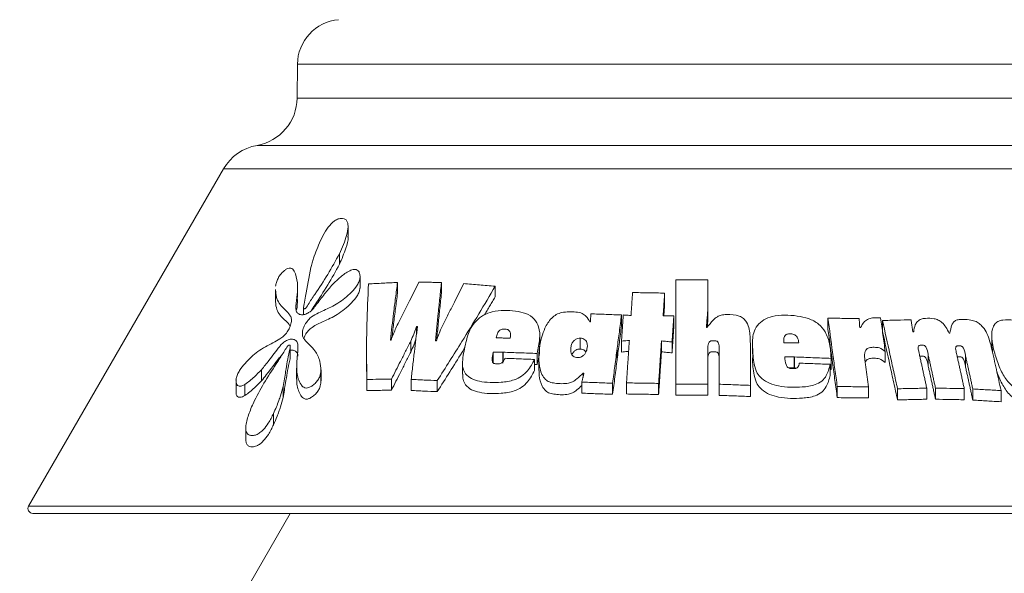
# Model space of a CAD drawing. Units: inches. Extents: x 15.4 to 32.1, y -1.7 to 8.2.
# Drawn here: x 17 to 17.5, y 5.8 to 6.1 of the extents above; entities that cross this region are included whole.
import ezdxf

# ---------------------------------------------------------------- set-up
doc = ezdxf.new("R2010")
doc.units = ezdxf.units.IN
doc.header["$MEASUREMENT"] = 0

msp = doc.modelspace()

# ---------------------------------------------------------------- linework, layer by layer
at = {"color": 7, "linetype": 'Continuous', "lineweight": 15}
for p, q in [((17.14402, 6.07577), (17.14386, 6.05808)), ((17.3593, 6.07577), (17.14402, 6.07577)), ((17.57457, 6.07577), (17.3593, 6.07577)), ((17.14386, 6.05808), (17.3593, 6.05808)), ((17.3593, 6.05808), (17.57473, 6.05808)), ((17.3593, 6.03329), (17.12287, 6.03329)), ((17.59572, 6.03329), (17.3593, 6.03329)), ((17.10529, 6.02098), (17.00337, 5.84445)), ((17.6133, 6.02098), (17.10529, 6.02098)), ((17.17051, 5.98575), (17.17051, 5.99127)), ((17.16602, 5.97103), (17.16602, 5.97657)), ((17.17679, 5.95861), (17.17679, 5.9642)), ((17.19642, 5.95596), (17.19642, 5.96156)), ((17.21938, 5.95591), (17.21938, 5.96151)), ((17.35881, 5.95738), (17.35881, 5.96297)), ((17.13247, 5.95781), (17.13247, 5.95219)), ((17.1441, 5.95384), (17.1441, 5.95981)), ((17.24753, 5.95397), (17.24753, 5.95958)), ((17.33615, 5.95035), (17.33615, 5.95597)), ((17.14722, 5.94836), (17.14722, 5.94477)), ((17.35879, 5.94223), (17.35879, 5.94789)), ((17.31358, 5.93883), (17.31358, 5.9445)), ((17.34094, 5.93837), (17.34094, 5.94404)), ((17.42161, 5.93714), (17.42161, 5.94282)), ((17.45017, 5.93594), (17.45017, 5.94162)), ((17.20633, 5.9344), (17.20633, 5.9385)), ((17.20329, 5.92511), (17.20329, 5.93083)), ((17.2708, 5.92784), (17.2708, 5.93356)), ((17.29193, 5.9267), (17.29193, 5.93242)), ((17.3136, 5.92511), (17.3136, 5.93083)), ((17.33449, 5.9252), (17.33449, 5.93093)), ((17.34004, 5.92466), (17.34004, 5.93038)), ((17.38213, 5.92994), (17.38213, 5.92421)), ((17.50728, 5.93315), (17.50728, 5.9275)), ((17.14024, 5.9224), (17.14024, 5.92813)), ((17.24642, 5.91935), (17.24642, 5.9251)), ((17.25148, 5.91929), (17.25148, 5.92503)), ((17.25167, 5.92007), (17.25167, 5.92503)), ((17.28705, 5.92578), (17.28705, 5.92755)), ((17.3113, 5.92117), (17.3113, 5.92691)), ((17.31132, 5.92136), (17.31132, 5.9271)), ((17.35876, 5.92107), (17.35876, 5.92681)), ((17.45157, 5.91965), (17.45157, 5.9254)), ((17.18019, 5.9245), (17.18019, 5.91875)), ((17.26804, 5.91548), (17.26804, 5.92124)), ((17.26937, 5.91861), (17.26937, 5.92436)), ((17.27037, 5.92117), (17.27037, 5.91543)), ((17.34193, 5.92034), (17.34193, 5.91458)), ((17.38102, 5.91738), (17.38102, 5.92313)), ((17.40392, 5.91677), (17.40392, 5.92253)), ((17.40411, 5.91677), (17.40411, 5.92253)), ((17.4232, 5.91604), (17.4232, 5.9218)), ((17.47398, 5.9182), (17.47398, 5.92395)), ((17.49349, 5.91774), (17.49349, 5.92349)), ((17.1252, 5.91003), (17.1252, 5.91581)), ((17.1436, 5.91674), (17.1436, 5.9109)), ((17.15634, 5.90966), (17.15634, 5.91544)), ((17.15635, 5.91007), (17.15635, 5.91587)), ((17.23038, 5.91923), (17.23038, 5.91347)), ((17.42273, 5.91291), (17.42273, 5.91868)), ((17.11189, 5.91064), (17.11189, 5.90484)), ((17.18034, 5.90496), (17.18034, 5.91076)), ((17.19318, 5.90513), (17.19318, 5.91093)), ((17.20356, 5.90497), (17.20356, 5.91077)), ((17.21718, 5.90437), (17.21718, 5.91017)), ((17.29281, 5.90357), (17.29281, 5.90938)), ((17.29355, 5.91249), (17.29355, 5.9141)), ((17.11658, 5.90239), (17.11658, 5.9082)), ((17.13647, 5.90129), (17.13647, 5.90711)), ((17.30895, 5.90298), (17.30895, 5.90879)), ((17.3162, 5.90315), (17.3162, 5.90896)), ((17.33301, 5.9029), (17.33301, 5.90871)), ((17.34194, 5.90247), (17.34194, 5.90828)), ((17.35873, 5.90254), (17.35873, 5.90835)), ((17.3646, 5.90244), (17.3646, 5.90826)), ((17.381, 5.90184), (17.381, 5.90766)), ((17.42647, 5.90124), (17.42647, 5.90706)), ((17.44283, 5.90108), (17.44283, 5.9069)), ((17.45801, 5.90006), (17.45801, 5.90588)), ((17.47331, 5.9004), (17.47331, 5.90622)), ((17.47787, 5.90041), (17.47787, 5.90623)), ((17.49292, 5.90014), (17.49292, 5.90596)), ((17.49739, 5.89997), (17.49739, 5.90579)), ((17.51216, 5.89908), (17.51216, 5.90491)), ((17.13151, 5.88705), (17.13151, 5.89293)), ((17.11698, 5.88508), (17.11698, 5.87918)), ((17.00337, 5.84445), (17.71522, 5.84445)), ((17.1403, 5.84064), (16.99869, 5.59536)), ((17.3593, 5.84064), (17.00557, 5.84064)), ((17.71302, 5.84064), (17.3593, 5.84064))]:
    msp.add_line(p, q, dxfattribs=at)
for centre, radius, start, end in [((17.16764, 6.07556), 0.02362, 95, 179.5), ((17.11846, 6.0583), 0.0254, 280.0006, 359.5), ((17.12729, 6.00828), 0.0254, 100.0006, 150), ((17.00557, 5.84318), 0.00254, 150, 270)]:
    msp.add_arc(centre, radius, start, end, dxfattribs=at)
for points, knots in [([(17.15609, 5.98344), (17.15691, 5.9851), (17.15842, 5.98818), (17.16093, 5.99164), (17.16315, 5.99365), (17.16493, 5.99477), (17.1668, 5.99511), (17.16851, 5.99497), (17.16979, 5.99407), (17.17043, 5.99252), (17.1706, 5.98993), (17.16956, 5.98455), (17.16745, 5.97979), (17.16602, 5.97657)], [0, 0, 0, 0, 0.132665, 0.245189, 0.285782, 0.342353, 0.397905, 0.454, 0.511747, 0.566274, 0.623075, 0.745157, 1, 1, 1, 1]), ([(17.15109, 5.96928), (17.15129, 5.97009), (17.15169, 5.97172), (17.15266, 5.97489), (17.15408, 5.97881), (17.15542, 5.98189), (17.15609, 5.98344)], [0, 0, 0, 0, 0.175266, 0.350452, 0.674552, 1, 1, 1, 1]), ([(17.17042, 5.98575), (17.17045, 5.98556), (17.17072, 5.98373), (17.1692, 5.97852), (17.1672, 5.97381), (17.16602, 5.97103)], [0, 0, 0, 0, 0.046896, 0.437367, 1, 1, 1, 1]), ([(17.16602, 5.97657), (17.16404, 5.97295), (17.16008, 5.96575), (17.15425, 5.95703), (17.15046, 5.95138), (17.14903, 5.94893), (17.14848, 5.94819), (17.14811, 5.94787), (17.14784, 5.94773), (17.14759, 5.9477), (17.14741, 5.94776), (17.14727, 5.94793), (17.14718, 5.94836), (17.14732, 5.94916), (17.14776, 5.9512), (17.1489, 5.95791), (17.15013, 5.96428), (17.15109, 5.96928)], [0, 0, 0, 0, 0.206875, 0.412764, 0.515709, 0.541446, 0.55441, 0.56001, 0.56567, 0.570621, 0.575549, 0.580254, 0.587605, 0.605813, 0.626004, 0.706773, 1, 1, 1, 1]), ([(17.16602, 5.97103), (17.16405, 5.9674), (17.1601, 5.96016), (17.15468, 5.95217), (17.15177, 5.94763), (17.15112, 5.94661)], [0, 0, 0, 0, 0.4379095, 0.8737482, 1, 1, 1, 1]), ([(17.13255, 5.9596), (17.13267, 5.96025), (17.13291, 5.96156), (17.13375, 5.96359), (17.13513, 5.96584), (17.13682, 5.96755), (17.13845, 5.9687), (17.13967, 5.96918), (17.14073, 5.96906), (17.14206, 5.96822), (17.14345, 5.96516), (17.14438, 5.96021), (17.14371, 5.95369), (17.14306, 5.94918), (17.14336, 5.9463), (17.14434, 5.94514), (17.14592, 5.9445), (17.14789, 5.94472), (17.14971, 5.94558), (17.15136, 5.94667), (17.15255, 5.94815), (17.15479, 5.9511), (17.15801, 5.95526), (17.16095, 5.95883), (17.16231, 5.96049)], [0, 0, 0, 0, 0.0307274, 0.0618203, 0.0891698, 0.1324302, 0.1532106, 0.1736734, 0.1945079, 0.2188323, 0.2798481, 0.401829, 0.4973126, 0.592715, 0.6139081, 0.6495123, 0.6857043, 0.717819, 0.7492473, 0.7730722, 0.7972314, 0.8212235, 0.9171833, 1, 1, 1, 1]), ([(17.17135, 5.96769), (17.17214, 5.968), (17.17335, 5.96847), (17.1749, 5.96838), (17.17594, 5.96767), (17.17665, 5.9663), (17.17691, 5.96441), (17.17642, 5.96221), (17.17497, 5.95941), (17.17132, 5.95525), (17.16535, 5.95034), (17.159, 5.94745), (17.15415, 5.94524), (17.15087, 5.94332), (17.14859, 5.94063), (17.14721, 5.93806), (17.14651, 5.93543), (17.1466, 5.93308), (17.14899, 5.92993), (17.15305, 5.92678), (17.15591, 5.92098), (17.15621, 5.91707), (17.15634, 5.91544)], [0, 0, 0, 0, 0.031207, 0.047709, 0.067325, 0.092443, 0.120501, 0.149368, 0.176008, 0.227888, 0.330267, 0.43076, 0.481319, 0.530706, 0.563097, 0.595298, 0.629101, 0.663847, 0.693628, 0.832554, 0.930247, 1, 1, 1, 1]), ([(17.16231, 5.96049), (17.16372, 5.96181), (17.16585, 5.96381), (17.16887, 5.96629), (17.17052, 5.96722), (17.17135, 5.96769)], [0, 0, 0, 0, 0.491255, 0.743243, 1, 1, 1, 1]), ([(17.18034, 5.91076), (17.18027, 5.91557), (17.18013, 5.92519), (17.18033, 5.94185), (17.18087, 5.95373), (17.18119, 5.96076)], [0, 0, 0, 0, 0.289851, 0.579702, 1, 1, 1, 1]), ([(17.18119, 5.96076), (17.18369, 5.96089), (17.18743, 5.96109), (17.19254, 5.96136), (17.19512, 5.96149), (17.19642, 5.96156)], [0, 0, 0, 0, 0.4997456, 0.7498412, 1, 1, 1, 1]), ([(17.19642, 5.96156), (17.19606, 5.95889), (17.19534, 5.95354), (17.19406, 5.94347), (17.19322, 5.93609), (17.19268, 5.93137)], [0, 0, 0, 0, 0.2655709, 0.5311415, 1, 1, 1, 1]), ([(17.19703, 5.94075), (17.19798, 5.94261), (17.19988, 5.94632), (17.20342, 5.95331), (17.20599, 5.95844), (17.20762, 5.96172)], [0, 0, 0, 0, 0.265854, 0.531708, 1, 1, 1, 1]), ([(17.20762, 5.96172), (17.20859, 5.9617), (17.21053, 5.96167), (17.21346, 5.96162), (17.21641, 5.96156), (17.21839, 5.96153), (17.21938, 5.96151)], [0, 0, 0, 0, 0.249999, 0.499998, 0.749982, 1, 1, 1, 1]), ([(17.21938, 5.96151), (17.21909, 5.95885), (17.21851, 5.95352), (17.21746, 5.94334), (17.21677, 5.93583), (17.21632, 5.93099)], [0, 0, 0, 0, 0.261802, 0.523603, 1, 1, 1, 1]), ([(17.22038, 5.93987), (17.22135, 5.94177), (17.22329, 5.94557), (17.22685, 5.9526), (17.2294, 5.95773), (17.231, 5.96095)], [0, 0, 0, 0, 0.270707, 0.541414, 1, 1, 1, 1]), ([(17.231, 5.96095), (17.23372, 5.96072), (17.23781, 5.96038), (17.24334, 5.95993), (17.24613, 5.9597), (17.24753, 5.95958)], [0, 0, 0, 0, 0.499745, 0.749841, 1, 1, 1, 1]), ([(17.34194, 5.90828), (17.34194, 5.91285), (17.34193, 5.922), (17.34195, 5.9402), (17.34201, 5.95383), (17.34206, 5.9629)], [0, 0, 0, 0, 0.25106, 0.50212, 1, 1, 1, 1]), ([(17.34206, 5.9629), (17.34345, 5.9629), (17.34624, 5.96292), (17.35183, 5.96294), (17.35602, 5.96296), (17.35881, 5.96297)], [0, 0, 0, 0, 0.250094, 0.500187, 1, 1, 1, 1]), ([(17.11658, 5.9082), (17.11565, 5.90773), (17.1144, 5.90709), (17.11302, 5.90732), (17.1122, 5.90803), (17.11186, 5.90951), (17.11184, 5.91131), (17.11257, 5.91342), (17.11412, 5.91614), (17.11759, 5.92049), (17.1235, 5.92595), (17.12979, 5.92926), (17.13433, 5.93165), (17.13696, 5.93346), (17.1387, 5.93557), (17.1401, 5.93797), (17.14091, 5.94054), (17.14102, 5.94296), (17.13916, 5.94605), (17.13521, 5.94899), (17.13265, 5.95361), (17.13262, 5.95712), (17.13261, 5.95781)], [0, 0, 0, 0, 0.040577, 0.054321, 0.076824, 0.104996, 0.131987, 0.158996, 0.18642, 0.239636, 0.346809, 0.463364, 0.517214, 0.547461, 0.577855, 0.608087, 0.642969, 0.678318, 0.7096, 0.83756, 0.967944, 1, 1, 1, 1]), ([(17.17674, 5.95861), (17.17664, 5.95793), (17.17643, 5.95657), (17.17494, 5.95378), (17.17122, 5.9495), (17.16507, 5.94453), (17.158, 5.94128), (17.15281, 5.93905), (17.14963, 5.9363), (17.14812, 5.93421), (17.14758, 5.93283), (17.14735, 5.93224)], [0, 0, 0, 0, 0.055502, 0.111653, 0.223606, 0.448171, 0.658105, 0.824951, 0.889102, 0.952776, 1, 1, 1, 1]), ([(17.19642, 5.95596), (17.19606, 5.95328), (17.19534, 5.94793), (17.19435, 5.94014), (17.19377, 5.93503), (17.19349, 5.9326)], [0, 0, 0, 0, 0.343608, 0.687217, 1, 1, 1, 1]), ([(17.21938, 5.95591), (17.21909, 5.95324), (17.21851, 5.94791), (17.21768, 5.93982), (17.21718, 5.9344), (17.21692, 5.93165)], [0, 0, 0, 0, 0.329811, 0.659622, 1, 1, 1, 1]), ([(17.24753, 5.95958), (17.24467, 5.95475), (17.23897, 5.94507), (17.2289, 5.92859), (17.22151, 5.91698), (17.21718, 5.91017)], [0, 0, 0, 0, 0.2923989, 0.5847972, 1, 1, 1, 1]), ([(17.31936, 5.95625), (17.32076, 5.95622), (17.32355, 5.95618), (17.32914, 5.95609), (17.33334, 5.95602), (17.33615, 5.95597)], [0, 0, 0, 0, 0.250062, 0.500123, 1, 1, 1, 1]), ([(17.14017, 5.93858), (17.14013, 5.93866), (17.13904, 5.94092), (17.13502, 5.94327), (17.13264, 5.94805), (17.13261, 5.95154), (17.1326, 5.95219)], [0, 0, 0, 0, 0.016412, 0.453411, 0.899231, 1, 1, 1, 1]), ([(17.1438, 5.95384), (17.14387, 5.95336), (17.14418, 5.95135), (17.14386, 5.94895), (17.14361, 5.94713)], [0, 0, 0, 0, 0.2388116, 1, 1, 1, 1]), ([(17.26804, 5.92124), (17.26699, 5.9192), (17.26532, 5.91597), (17.26146, 5.91228), (17.25662, 5.91), (17.24893, 5.90897), (17.24123, 5.9091), (17.23502, 5.911), (17.23198, 5.91333), (17.23027, 5.91682), (17.23043, 5.92256), (17.232, 5.92954), (17.23376, 5.93658), (17.23732, 5.94148), (17.24131, 5.9446), (17.24846, 5.94723), (17.25611, 5.94698), (17.26363, 5.94555), (17.26815, 5.94272), (17.27073, 5.93794), (17.27103, 5.93161), (17.26996, 5.92693), (17.26937, 5.92436)], [0, 0, 0, 0, 0.054132, 0.085746, 0.117578, 0.169708, 0.260953, 0.297422, 0.334122, 0.363131, 0.403207, 0.480738, 0.543056, 0.57959, 0.61614, 0.652703, 0.7475, 0.792785, 0.838309, 0.880403, 0.934305, 1, 1, 1, 1]), ([(17.29355, 5.9141), (17.29248, 5.91308), (17.29077, 5.91145), (17.28822, 5.9095), (17.28422, 5.90835), (17.28003, 5.90856), (17.27589, 5.90925), (17.27343, 5.91086), (17.27133, 5.91415), (17.26969, 5.9216), (17.27085, 5.93), (17.27345, 5.93799), (17.27603, 5.94213), (17.27938, 5.94487), (17.28383, 5.9463), (17.28846, 5.94626), (17.29297, 5.94562), (17.29545, 5.94362), (17.29645, 5.94191), (17.29704, 5.94089)], [0, 0, 0, 0, 0.0532741, 0.0851463, 0.1112826, 0.1957787, 0.2331495, 0.2650466, 0.3097784, 0.3935797, 0.5780933, 0.6406578, 0.7184617, 0.7540745, 0.78992, 0.8777543, 0.9189147, 0.9520966, 1, 1, 1, 1]), ([(17.35879, 5.94789), (17.35872, 5.94705), (17.35859, 5.94539), (17.35833, 5.94209), (17.35813, 5.93963), (17.358, 5.93799)], [0, 0, 0, 0, 0.252498, 0.504993, 1, 1, 1, 1]), ([(17.19301, 5.93138), (17.19342, 5.93245), (17.19424, 5.93456), (17.19554, 5.93769), (17.19653, 5.93973), (17.19703, 5.94075)], [0, 0, 0, 0, 0.342122, 0.670646, 1, 1, 1, 1]), ([(17.29747, 5.94514), (17.30014, 5.94503), (17.30415, 5.94488), (17.30953, 5.94466), (17.31223, 5.94456), (17.31358, 5.9445)], [0, 0, 0, 0, 0.4998087, 0.749881, 1, 1, 1, 1]), ([(17.31358, 5.9445), (17.31339, 5.94304), (17.31302, 5.94013), (17.31227, 5.93433), (17.3117, 5.92999), (17.31132, 5.9271)], [0, 0, 0, 0, 0.251243, 0.502488, 1, 1, 1, 1]), ([(17.31452, 5.94451), (17.31485, 5.94449), (17.3157, 5.94443), (17.31704, 5.94435), (17.31805, 5.94429), (17.31856, 5.94426)], [0, 0, 0, 0, 0.249993, 0.624992, 1, 1, 1, 1]), ([(17.33535, 5.94399), (17.33582, 5.94399), (17.33675, 5.944), (17.33861, 5.94402), (17.34001, 5.94404), (17.34094, 5.94404)], [0, 0, 0, 0, 0.250025, 0.50005, 1, 1, 1, 1]), ([(17.35826, 5.93799), (17.35934, 5.93929), (17.361, 5.94129), (17.36346, 5.94356), (17.3659, 5.94466), (17.36984, 5.94474), (17.37406, 5.94466), (17.37755, 5.9427), (17.37944, 5.94029), (17.38086, 5.93583), (17.38095, 5.93207), (17.38101, 5.92959)], [0, 0, 0, 0, 0.1440435, 0.2212188, 0.2780123, 0.3529468, 0.5246429, 0.5939891, 0.6632942, 0.7777021, 1, 1, 1, 1]), ([(17.35879, 5.94223), (17.35873, 5.9414), (17.35862, 5.94007), (17.35851, 5.93874), (17.35847, 5.93824)], [0, 0, 0, 0, 0.6264853, 1, 1, 1, 1]), ([(17.42273, 5.91868), (17.42224, 5.91664), (17.42146, 5.91342), (17.41854, 5.90974), (17.4142, 5.90747), (17.40645, 5.90646), (17.39823, 5.90661), (17.39097, 5.90854), (17.38698, 5.91089), (17.38408, 5.91441), (17.38256, 5.92012), (17.38218, 5.92713), (17.38198, 5.93418), (17.38447, 5.9391), (17.38789, 5.94219), (17.39493, 5.94477), (17.4032, 5.9445), (17.41149, 5.9429), (17.41684, 5.94004), (17.42077, 5.93525), (17.42283, 5.92897), (17.42307, 5.92432), (17.4232, 5.9218)], [0, 0, 0, 0, 0.054061, 0.0856534, 0.1174652, 0.1694184, 0.2611724, 0.2976143, 0.3342848, 0.3633677, 0.403746, 0.4800921, 0.5439513, 0.5803303, 0.6167189, 0.6531698, 0.7503783, 0.7948881, 0.839614, 0.8811185, 0.9356377, 1, 1, 1, 1]), ([(17.42161, 5.94282), (17.42298, 5.94281), (17.42572, 5.94278), (17.43118, 5.94272), (17.43524, 5.94268), (17.43795, 5.94265)], [0, 0, 0, 0, 0.250077, 0.500154, 1, 1, 1, 1]), ([(17.42647, 5.90706), (17.42606, 5.91005), (17.42524, 5.91603), (17.42362, 5.92795), (17.42241, 5.93688), (17.42161, 5.94282)], [0, 0, 0, 0, 0.250829, 0.501658, 1, 1, 1, 1]), ([(17.4386, 5.93787), (17.43923, 5.93902), (17.44026, 5.94089), (17.44289, 5.94262), (17.44585, 5.9432), (17.44797, 5.94309), (17.44915, 5.94303)], [0, 0, 0, 0, 0.325957, 0.534449, 0.742752, 1, 1, 1, 1]), ([(17.44915, 5.94303), (17.44935, 5.94155), (17.44976, 5.9386), (17.45057, 5.93272), (17.45117, 5.92832), (17.45157, 5.9254)], [0, 0, 0, 0, 0.251123, 0.502247, 1, 1, 1, 1]), ([(17.45017, 5.94162), (17.45143, 5.94165), (17.45394, 5.94171), (17.45893, 5.94183), (17.46263, 5.94192), (17.4651, 5.94198)], [0, 0, 0, 0, 0.250015, 0.50003, 1, 1, 1, 1]), ([(17.45801, 5.90588), (17.45734, 5.90887), (17.45602, 5.91486), (17.45339, 5.92678), (17.45146, 5.9357), (17.45017, 5.94162)], [0, 0, 0, 0, 0.251402, 0.502805, 1, 1, 1, 1]), ([(17.46649, 5.93565), (17.46665, 5.93693), (17.4669, 5.93895), (17.46839, 5.94125), (17.47032, 5.94241), (17.4733, 5.9429), (17.47633, 5.94286), (17.47934, 5.942), (17.48157, 5.94046), (17.48346, 5.93799), (17.48449, 5.93603), (17.48506, 5.93496)], [0, 0, 0, 0, 0.157982, 0.249786, 0.342169, 0.429232, 0.595401, 0.675851, 0.756878, 0.868015, 1, 1, 1, 1]), ([(17.48542, 5.93495), (17.48566, 5.93644), (17.486, 5.93856), (17.48725, 5.94087), (17.48882, 5.94192), (17.49163, 5.94233), (17.49494, 5.94213), (17.49832, 5.94149), (17.50082, 5.94011), (17.50308, 5.93789), (17.50565, 5.93348), (17.50659, 5.92968), (17.50724, 5.92708)], [0, 0, 0, 0, 0.140753, 0.201246, 0.251555, 0.317459, 0.448466, 0.530698, 0.597572, 0.66448, 0.771067, 1, 1, 1, 1]), ([(17.53488, 5.90997), (17.53439, 5.90895), (17.53361, 5.90733), (17.53222, 5.90538), (17.52924, 5.90423), (17.52549, 5.90444), (17.52154, 5.90509), (17.51868, 5.90664), (17.51544, 5.90981), (17.51184, 5.91524), (17.5094, 5.92262), (17.50712, 5.93031), (17.5072, 5.93625), (17.50861, 5.93967), (17.51044, 5.94133), (17.51387, 5.94209), (17.51757, 5.94211), (17.52135, 5.9414), (17.52419, 5.93948), (17.52578, 5.93775), (17.52668, 5.93677)], [0, 0, 0, 0, 0.052978, 0.085066, 0.111263, 0.1947, 0.232007, 0.263652, 0.306881, 0.387641, 0.493469, 0.602216, 0.696401, 0.735733, 0.767647, 0.807606, 0.883365, 0.91821, 0.953466, 1, 1, 1, 1]), ([(17.20633, 5.9385), (17.20609, 5.93783), (17.20561, 5.93648), (17.20469, 5.93391), (17.20384, 5.93204), (17.20329, 5.93083)], [0, 0, 0, 0, 0.262609, 0.525235, 1, 1, 1, 1]), ([(17.20356, 5.91077), (17.20382, 5.91319), (17.20436, 5.91801), (17.20543, 5.92725), (17.20628, 5.93408), (17.20683, 5.93849)], [0, 0, 0, 0, 0.261304, 0.522608, 1, 1, 1, 1]), ([(17.21667, 5.93097), (17.21697, 5.93177), (17.21756, 5.93335), (17.21873, 5.93633), (17.21974, 5.93849), (17.22038, 5.93987)], [0, 0, 0, 0, 0.265743, 0.531501, 1, 1, 1, 1]), ([(17.24796, 5.93251), (17.24815, 5.93332), (17.24842, 5.93445), (17.24919, 5.93582), (17.24989, 5.93653), (17.25069, 5.93697), (17.25181, 5.93717), (17.25298, 5.93715), (17.25417, 5.93689), (17.25486, 5.93632), (17.25539, 5.9354), (17.25558, 5.93405), (17.2554, 5.93297), (17.25531, 5.93239)], [0, 0, 0, 0, 0.182068, 0.252361, 0.323436, 0.375341, 0.427188, 0.550038, 0.618475, 0.687211, 0.755481, 0.870188, 1, 1, 1, 1]), ([(17.31358, 5.93883), (17.31339, 5.93737), (17.31302, 5.93446), (17.31227, 5.92863), (17.3117, 5.92427), (17.31132, 5.92136)], [0, 0, 0, 0, 0.250499, 0.500998, 1, 1, 1, 1]), ([(17.42647, 5.90124), (17.42606, 5.90423), (17.42525, 5.91022), (17.42362, 5.92219), (17.42242, 5.93116), (17.42161, 5.93714)], [0, 0, 0, 0, 0.250085, 0.500171, 1, 1, 1, 1]), ([(17.45801, 5.90006), (17.45735, 5.90305), (17.45602, 5.90905), (17.4534, 5.92101), (17.45146, 5.92998), (17.45017, 5.93594)], [0, 0, 0, 0, 0.250658, 0.501316, 1, 1, 1, 1]), ([(17.15634, 5.91544), (17.15621, 5.91441), (17.156, 5.91276), (17.15479, 5.91039), (17.15331, 5.90862), (17.15166, 5.90732), (17.15004, 5.90646), (17.14854, 5.90617), (17.14701, 5.90667), (17.14486, 5.90919), (17.14336, 5.91447), (17.14377, 5.92181), (17.14445, 5.92708), (17.14417, 5.93009), (17.14319, 5.93128), (17.14165, 5.93199), (17.13972, 5.93183), (17.13785, 5.93095), (17.13607, 5.92973), (17.13327, 5.92609), (17.12976, 5.92145), (17.12651, 5.91744), (17.1252, 5.91581)], [0, 0, 0, 0, 0.046638, 0.075228, 0.103753, 0.133792, 0.156032, 0.178235, 0.203488, 0.243496, 0.369645, 0.494602, 0.59282, 0.614086, 0.648431, 0.684031, 0.715937, 0.74704, 0.774489, 0.802259, 0.919897, 1, 1, 1, 1]), ([(17.20329, 5.93083), (17.2024, 5.92906), (17.20062, 5.92551), (17.19726, 5.91888), (17.19477, 5.91402), (17.19318, 5.91093)], [0, 0, 0, 0, 0.26716, 0.53432, 1, 1, 1, 1]), ([(17.20603, 5.93196), (17.20589, 5.93157), (17.20551, 5.9305), (17.20469, 5.92821), (17.20384, 5.92633), (17.20329, 5.92511)], [0, 0, 0, 0, 0.171365, 0.465315, 1, 1, 1, 1]), ([(17.25301, 5.93244), (17.25217, 5.93245), (17.2509, 5.93247), (17.24922, 5.93249), (17.24838, 5.9325), (17.24796, 5.93251)], [0, 0, 0, 0, 0.49998, 0.749987, 1, 1, 1, 1]), ([(17.25531, 5.93239), (17.25496, 5.9324), (17.25443, 5.93241), (17.25372, 5.93242), (17.25337, 5.93243), (17.25319, 5.93244)], [0, 0, 0, 0, 0.499996, 0.750001, 1, 1, 1, 1]), ([(17.28705, 5.92755), (17.28719, 5.92821), (17.28745, 5.92939), (17.28843, 5.93086), (17.28955, 5.93181), (17.29075, 5.93235), (17.29154, 5.9324), (17.29193, 5.93242)], [0, 0, 0, 0, 0.287951, 0.514945, 0.697141, 0.849327, 1, 1, 1, 1]), ([(17.29193, 5.93242), (17.29241, 5.93237), (17.29336, 5.93227), (17.29449, 5.93157), (17.29534, 5.93049), (17.29578, 5.92911), (17.29572, 5.92805), (17.29569, 5.92755)], [0, 0, 0, 0, 0.185034, 0.371642, 0.539946, 0.783377, 1, 1, 1, 1]), ([(17.31768, 5.93119), (17.31734, 5.93116), (17.31649, 5.93109), (17.31513, 5.93097), (17.31411, 5.93088), (17.3136, 5.93083)], [0, 0, 0, 0, 0.249993, 0.624992, 1, 1, 1, 1]), ([(17.34004, 5.93038), (17.33911, 5.93047), (17.33772, 5.93061), (17.33587, 5.93079), (17.33495, 5.93088), (17.33449, 5.93093)], [0, 0, 0, 0, 0.499979, 0.749987, 1, 1, 1, 1]), ([(17.36462, 5.92671), (17.36465, 5.92776), (17.36468, 5.929), (17.36412, 5.93029), (17.36377, 5.93066), (17.36324, 5.93091), (17.36238, 5.93102), (17.36138, 5.93102), (17.36044, 5.93096), (17.3598, 5.93069), (17.35934, 5.93026), (17.35874, 5.92898), (17.35875, 5.92777), (17.35876, 5.92681)], [0, 0, 0, 0, 0.26628, 0.313604, 0.349488, 0.385372, 0.445033, 0.539354, 0.608683, 0.651397, 0.694165, 0.755156, 1, 1, 1, 1]), ([(17.39851, 5.93001), (17.39848, 5.93082), (17.39843, 5.93194), (17.39885, 5.93332), (17.39938, 5.93403), (17.4001, 5.93446), (17.40123, 5.93466), (17.40247, 5.93464), (17.4038, 5.93438), (17.40476, 5.93377), (17.40564, 5.93273), (17.40615, 5.93136), (17.40627, 5.93034), (17.40632, 5.92987)], [0, 0, 0, 0, 0.181187, 0.251683, 0.322966, 0.374767, 0.426519, 0.54902, 0.617582, 0.686465, 0.76956, 0.894448, 1, 1, 1, 1]), ([(17.40337, 5.92994), (17.40256, 5.92995), (17.40135, 5.92997), (17.39973, 5.92999), (17.39892, 5.93001), (17.39851, 5.93001)], [0, 0, 0, 0, 0.499983, 0.749989, 1, 1, 1, 1]), ([(17.40632, 5.92987), (17.40586, 5.92988), (17.40517, 5.9299), (17.40425, 5.92992), (17.40379, 5.92993), (17.40356, 5.92993)], [0, 0, 0, 0, 0.4999963, 0.749997, 1, 1, 1, 1]), ([(17.12153, 5.89974), (17.12338, 5.90319), (17.12709, 5.9101), (17.13261, 5.91844), (17.1364, 5.92428), (17.13804, 5.92698), (17.13884, 5.92813), (17.1392, 5.92853), (17.13953, 5.92874), (17.13977, 5.9288), (17.13998, 5.92878), (17.14014, 5.92865), (17.14025, 5.92836), (17.1402, 5.92724), (17.13908, 5.92266), (17.13805, 5.9158), (17.13694, 5.90973), (17.13647, 5.90711)], [0, 0, 0, 0, 0.195996, 0.392849, 0.489985, 0.538561, 0.548647, 0.558843, 0.563908, 0.568985, 0.573877, 0.578508, 0.585118, 0.595964, 0.646448, 0.847409, 1, 1, 1, 1]), ([(17.14425, 5.92302), (17.14424, 5.92334), (17.1442, 5.92432), (17.1433, 5.92539), (17.14198, 5.92624), (17.14078, 5.92611), (17.14024, 5.92606)], [0, 0, 0, 0, 0.143728, 0.437602, 0.747345, 1, 1, 1, 1]), ([(17.20329, 5.92511), (17.2024, 5.92334), (17.20062, 5.91979), (17.19726, 5.91312), (17.19477, 5.90824), (17.19318, 5.90513)], [0, 0, 0, 0, 0.266401, 0.532802, 1, 1, 1, 1]), ([(17.23169, 5.92754), (17.23118, 5.92669), (17.22647, 5.91894), (17.22155, 5.91123), (17.21718, 5.90437)], [0, 0, 0, 0, 0.1101827, 1, 1, 1, 1]), ([(17.24642, 5.9251), (17.24612, 5.92372), (17.24576, 5.92205), (17.24596, 5.92023), (17.24626, 5.91957), (17.24686, 5.91912), (17.24792, 5.91891), (17.24905, 5.91889), (17.25019, 5.919), (17.25104, 5.91942), (17.25185, 5.9202), (17.25232, 5.92106), (17.25257, 5.92166), (17.25264, 5.92183)], [0, 0, 0, 0, 0.31659, 0.382641, 0.437308, 0.492407, 0.557714, 0.674812, 0.734353, 0.794741, 0.859029, 0.960246, 1, 1, 1, 1]), ([(17.25148, 5.92503), (17.25064, 5.92504), (17.24937, 5.92506), (17.24769, 5.92508), (17.24684, 5.92509), (17.24642, 5.9251)], [0, 0, 0, 0, 0.499981, 0.749988, 1, 1, 1, 1]), ([(17.26937, 5.92436), (17.2664, 5.92447), (17.26194, 5.92464), (17.25605, 5.92486), (17.25313, 5.92497), (17.25167, 5.92503)], [0, 0, 0, 0, 0.499769, 0.749857, 1, 1, 1, 1]), ([(17.27061, 5.92784), (17.27067, 5.92733), (17.27099, 5.92433), (17.2701, 5.92121), (17.26937, 5.91861)], [0, 0, 0, 0, 0.169342, 1, 1, 1, 1]), ([(17.29061, 5.92225), (17.29017, 5.92229), (17.28935, 5.92236), (17.28832, 5.9229), (17.2875, 5.92381), (17.28691, 5.92538), (17.287, 5.92673), (17.28705, 5.92755)], [0, 0, 0, 0, 0.159416, 0.303393, 0.446798, 0.662593, 1, 1, 1, 1]), ([(17.28763, 5.92378), (17.28791, 5.92426), (17.28841, 5.92514), (17.28955, 5.92608), (17.29074, 5.92663), (17.29153, 5.92668), (17.29193, 5.9267)], [0, 0, 0, 0, 0.3164384, 0.5730995, 0.7869601, 1, 1, 1, 1]), ([(17.29566, 5.92736), (17.29548, 5.92654), (17.29519, 5.92528), (17.29415, 5.9237), (17.29298, 5.92274), (17.2917, 5.92229), (17.29093, 5.92226), (17.29061, 5.92225)], [0, 0, 0, 0, 0.33743, 0.526275, 0.716968, 0.882881, 1, 1, 1, 1]), ([(17.29193, 5.9267), (17.2924, 5.92665), (17.29335, 5.92655), (17.29441, 5.92593), (17.29481, 5.92537), (17.29497, 5.92515)], [0, 0, 0, 0, 0.376865, 0.756919, 1, 1, 1, 1]), ([(17.3113, 5.92691), (17.3111, 5.92539), (17.31071, 5.92235), (17.30993, 5.91631), (17.30934, 5.91179), (17.30895, 5.90879)], [0, 0, 0, 0, 0.2512118, 0.5024248, 1, 1, 1, 1]), ([(17.3173, 5.92543), (17.31709, 5.92542), (17.31636, 5.92535), (17.31513, 5.92525), (17.31411, 5.92516), (17.3136, 5.92511)], [0, 0, 0, 0, 0.171892, 0.58594, 1, 1, 1, 1]), ([(17.34004, 5.92466), (17.33911, 5.92475), (17.33772, 5.92489), (17.33587, 5.92507), (17.33495, 5.92516), (17.33449, 5.9252)], [0, 0, 0, 0, 0.499979, 0.749987, 1, 1, 1, 1]), ([(17.36462, 5.92097), (17.36464, 5.92202), (17.36468, 5.92326), (17.36413, 5.92456), (17.36378, 5.92493), (17.36325, 5.92518), (17.36241, 5.9253), (17.3614, 5.92529), (17.36044, 5.92524), (17.35979, 5.92495), (17.35933, 5.92452), (17.35875, 5.92323), (17.35875, 5.92203), (17.35876, 5.92107)], [0, 0, 0, 0, 0.26573, 0.313006, 0.348975, 0.38496, 0.443623, 0.535024, 0.609723, 0.652536, 0.695388, 0.757406, 1, 1, 1, 1]), ([(17.38101, 5.92959), (17.38101, 5.92775), (17.38102, 5.92408), (17.38101, 5.91677), (17.38101, 5.91129), (17.381, 5.90766)], [0, 0, 0, 0, 0.251218, 0.502437, 1, 1, 1, 1]), ([(17.45157, 5.9254), (17.45058, 5.92613), (17.44883, 5.92744), (17.44581, 5.92762), (17.44361, 5.92759), (17.44208, 5.92695), (17.44121, 5.926), (17.44059, 5.92387), (17.4408, 5.92199), (17.44096, 5.92064)], [0, 0, 0, 0, 0.196426, 0.349513, 0.497612, 0.571685, 0.646333, 0.743583, 1, 1, 1, 1]), ([(17.47398, 5.92395), (17.47378, 5.92516), (17.47355, 5.92656), (17.47275, 5.92803), (17.47238, 5.92839), (17.4719, 5.92864), (17.47121, 5.92874), (17.4704, 5.92873), (17.46962, 5.92871), (17.46913, 5.92845), (17.46889, 5.92809), (17.46874, 5.92712), (17.46905, 5.92569), (17.46931, 5.92447), (17.46943, 5.92393)], [0, 0, 0, 0, 0.293299, 0.338308, 0.370771, 0.403452, 0.449752, 0.519933, 0.590383, 0.622937, 0.655576, 0.699675, 0.86935, 1, 1, 1, 1]), ([(17.49349, 5.92349), (17.49329, 5.92469), (17.49305, 5.9261), (17.49226, 5.9276), (17.49187, 5.92798), (17.49138, 5.92824), (17.49065, 5.92836), (17.48989, 5.92839), (17.48921, 5.92836), (17.48879, 5.92821), (17.48853, 5.92793), (17.48834, 5.92726), (17.48856, 5.92579), (17.48884, 5.9245), (17.48903, 5.92367)], [0, 0, 0, 0, 0.292225, 0.341214, 0.373706, 0.406389, 0.455428, 0.536727, 0.58378, 0.615042, 0.646567, 0.68319, 0.794733, 1, 1, 1, 1]), ([(17.50724, 5.92708), (17.50765, 5.92522), (17.50849, 5.9215), (17.51013, 5.91411), (17.51135, 5.90858), (17.51216, 5.90491)], [0, 0, 0, 0, 0.251768, 0.503536, 1, 1, 1, 1]), ([(17.13608, 5.92383), (17.13556, 5.92322), (17.13263, 5.91977), (17.12928, 5.91494), (17.12605, 5.91105), (17.1252, 5.91003)], [0, 0, 0, 0, 0.136779, 0.773416, 1, 1, 1, 1]), ([(17.14022, 5.9224), (17.14022, 5.92231), (17.14024, 5.92142), (17.13893, 5.91673), (17.13806, 5.90993), (17.13694, 5.90384), (17.13647, 5.90129)], [0, 0, 0, 0, 0.012908, 0.138562, 0.638982, 1, 1, 1, 1]), ([(17.25264, 5.92183), (17.25519, 5.92173), (17.25901, 5.92158), (17.26416, 5.92138), (17.26674, 5.92129), (17.26804, 5.92124)], [0, 0, 0, 0, 0.499827, 0.749893, 1, 1, 1, 1]), ([(17.3113, 5.92117), (17.3111, 5.91965), (17.31071, 5.91661), (17.30993, 5.91055), (17.30934, 5.906), (17.30895, 5.90298)], [0, 0, 0, 0, 0.250469, 0.500935, 1, 1, 1, 1]), ([(17.42273, 5.91291), (17.42224, 5.91086), (17.42146, 5.90763), (17.41854, 5.90394), (17.41422, 5.90166), (17.40646, 5.90064), (17.39824, 5.90079), (17.39097, 5.90273), (17.38699, 5.90509), (17.38407, 5.90863), (17.38262, 5.91435), (17.38197, 5.9197), (17.3823, 5.92345), (17.38236, 5.92421)], [0, 0, 0, 0, 0.1082508, 0.1714778, 0.2351497, 0.3387034, 0.5224729, 0.5953228, 0.6686279, 0.7269343, 0.8080638, 0.9607313, 1, 1, 1, 1]), ([(17.39906, 5.9226), (17.39914, 5.92122), (17.39925, 5.91956), (17.39999, 5.91773), (17.40051, 5.91707), (17.40127, 5.91662), (17.40245, 5.9164), (17.40364, 5.91639), (17.40481, 5.91648), (17.40559, 5.9169), (17.40622, 5.91767), (17.40647, 5.91853), (17.40656, 5.91913), (17.40658, 5.91931)], [0, 0, 0, 0, 0.3165108, 0.382779, 0.4373671, 0.4923738, 0.5575538, 0.6737128, 0.7334074, 0.7939425, 0.8574638, 0.9567839, 1, 1, 1, 1]), ([(17.40392, 5.92253), (17.40311, 5.92254), (17.40189, 5.92256), (17.40027, 5.92258), (17.39946, 5.9226), (17.39906, 5.9226)], [0, 0, 0, 0, 0.499985, 0.74999, 1, 1, 1, 1]), ([(17.4232, 5.9218), (17.42003, 5.92192), (17.41527, 5.9221), (17.4089, 5.92234), (17.40571, 5.92246), (17.40411, 5.92253)], [0, 0, 0, 0, 0.499756, 0.749848, 1, 1, 1, 1]), ([(17.45157, 5.91965), (17.45059, 5.92039), (17.44885, 5.92169), (17.44584, 5.92188), (17.44364, 5.92187), (17.44213, 5.92123), (17.44135, 5.92047), (17.44117, 5.91984), (17.4411, 5.91957)], [0, 0, 0, 0, 0.28116, 0.499041, 0.709625, 0.81639, 0.924007, 1, 1, 1, 1]), ([(17.47398, 5.9182), (17.47378, 5.91941), (17.47354, 5.92081), (17.47276, 5.92229), (17.47238, 5.92266), (17.4719, 5.9229), (17.47122, 5.923), (17.4704, 5.92302), (17.4698, 5.92293), (17.4695, 5.92289)], [0, 0, 0, 0, 0.496793, 0.574307, 0.629409, 0.684892, 0.762833, 0.881215, 1, 1, 1, 1]), ([(17.49349, 5.91774), (17.49329, 5.91894), (17.49305, 5.92035), (17.49226, 5.92185), (17.49188, 5.92224), (17.49139, 5.9225), (17.49069, 5.92262), (17.48991, 5.92267), (17.48935, 5.92261), (17.48912, 5.92258)], [0, 0, 0, 0, 0.497064, 0.580502, 0.636081, 0.692004, 0.774137, 0.903363, 1, 1, 1, 1]), ([(17.1252, 5.91581), (17.12398, 5.9146), (17.12198, 5.91261), (17.11912, 5.90996), (17.11743, 5.90879), (17.11658, 5.9082)], [0, 0, 0, 0, 0.439429, 0.716989, 1, 1, 1, 1]), ([(17.26804, 5.91548), (17.26699, 5.91343), (17.26533, 5.91019), (17.26146, 5.90649), (17.25664, 5.9042), (17.24893, 5.90316), (17.24125, 5.90329), (17.23501, 5.90519), (17.23201, 5.90755), (17.23045, 5.91048), (17.23052, 5.91254), (17.23056, 5.91347)], [0, 0, 0, 0, 0.140024, 0.221757, 0.304063, 0.438292, 0.674372, 0.768539, 0.863299, 0.938424, 1, 1, 1, 1]), ([(17.29281, 5.90763), (17.29198, 5.90684), (17.29051, 5.90544), (17.28824, 5.90371), (17.2843, 5.90255), (17.28018, 5.90277), (17.27608, 5.90338), (17.2736, 5.90488), (17.27151, 5.90803), (17.27037, 5.91173), (17.27049, 5.91458), (17.27053, 5.91543)], [0, 0, 0, 0, 0.1009043, 0.1791121, 0.2429337, 0.4446133, 0.5359849, 0.6135759, 0.7183295, 0.9158806, 1, 1, 1, 1]), ([(17.38102, 5.91738), (17.38102, 5.91586), (17.38102, 5.91068), (17.38101, 5.9055), (17.381, 5.90184)], [0, 0, 0, 0, 0.292739, 1, 1, 1, 1]), ([(17.40392, 5.91677), (17.40311, 5.91679), (17.40215, 5.9168), (17.40118, 5.91682), (17.40103, 5.91682)], [0, 0, 0, 0, 0.8415215, 1, 1, 1, 1]), ([(17.40658, 5.91931), (17.40928, 5.9192), (17.41333, 5.91905), (17.4187, 5.91884), (17.42139, 5.91873), (17.42273, 5.91868)], [0, 0, 0, 0, 0.499827, 0.749893, 1, 1, 1, 1]), ([(17.53488, 5.90416), (17.5344, 5.90315), (17.53361, 5.90152), (17.53223, 5.89956), (17.5293, 5.89841), (17.5256, 5.89862), (17.52171, 5.89921), (17.51887, 5.90068), (17.51568, 5.90372), (17.5123, 5.90867), (17.51074, 5.91286), (17.50991, 5.91511)], [0, 0, 0, 0, 0.112106, 0.180237, 0.235604, 0.408307, 0.48737, 0.554278, 0.642617, 0.808712, 1, 1, 1, 1]), ([(17.1252, 5.91003), (17.12398, 5.90881), (17.12199, 5.90682), (17.11912, 5.90416), (17.11743, 5.90298), (17.11658, 5.90239)], [0, 0, 0, 0, 0.438715, 0.716626, 1, 1, 1, 1]), ([(17.15634, 5.90966), (17.15621, 5.90863), (17.156, 5.90696), (17.15479, 5.90459), (17.1533, 5.9028), (17.15165, 5.9015), (17.15005, 5.90064), (17.14846, 5.90033), (17.1467, 5.90099), (17.14484, 5.90392), (17.14358, 5.90731), (17.14372, 5.91033), (17.14375, 5.9109)], [0, 0, 0, 0, 0.1156864, 0.1872203, 0.258611, 0.3337802, 0.3878123, 0.4417103, 0.5155614, 0.6419162, 0.9323413, 1, 1, 1, 1]), ([(17.19318, 5.91093), (17.1921, 5.91092), (17.18993, 5.91089), (17.18563, 5.91083), (17.18246, 5.91079), (17.18034, 5.91076)], [0, 0, 0, 0, 0.250047, 0.500095, 1, 1, 1, 1]), ([(17.21718, 5.91017), (17.21489, 5.91027), (17.21145, 5.91042), (17.20693, 5.91062), (17.20468, 5.91072), (17.20356, 5.91077)], [0, 0, 0, 0, 0.4998499, 0.7499069, 1, 1, 1, 1]), ([(17.30895, 5.90879), (17.30625, 5.90889), (17.3022, 5.90903), (17.29683, 5.90923), (17.29415, 5.90933), (17.29281, 5.90938)], [0, 0, 0, 0, 0.4998324, 0.7498957, 1, 1, 1, 1]), ([(17.11658, 5.90239), (17.11565, 5.90191), (17.1144, 5.90128), (17.11302, 5.9015), (17.11221, 5.90222), (17.11185, 5.90346), (17.11192, 5.90447), (17.11194, 5.90484)], [0, 0, 0, 0, 0.3347314, 0.4476091, 0.6319745, 0.8652951, 1, 1, 1, 1]), ([(17.13647, 5.90711), (17.13606, 5.90548), (17.13546, 5.90305), (17.1342, 5.89945), (17.13304, 5.89634), (17.13202, 5.89407), (17.13151, 5.89293)], [0, 0, 0, 0, 0.346856, 0.519752, 0.759405, 1, 1, 1, 1]), ([(17.19318, 5.90513), (17.1921, 5.90512), (17.18993, 5.90509), (17.18563, 5.90503), (17.18246, 5.90499), (17.18034, 5.90496)], [0, 0, 0, 0, 0.250047, 0.500095, 1, 1, 1, 1]), ([(17.21718, 5.90437), (17.21489, 5.90447), (17.21145, 5.90462), (17.20693, 5.90482), (17.20468, 5.90492), (17.20356, 5.90497)], [0, 0, 0, 0, 0.49985, 0.749907, 1, 1, 1, 1]), ([(17.33301, 5.90871), (17.33161, 5.90873), (17.3288, 5.90877), (17.32319, 5.90886), (17.31899, 5.90892), (17.3162, 5.90896)], [0, 0, 0, 0, 0.250052, 0.500103, 1, 1, 1, 1]), ([(17.35873, 5.90835), (17.35733, 5.90834), (17.35453, 5.90833), (17.34893, 5.90831), (17.34474, 5.9083), (17.34194, 5.90828)], [0, 0, 0, 0, 0.250076, 0.500153, 1, 1, 1, 1]), ([(17.381, 5.90766), (17.37827, 5.90776), (17.37417, 5.90791), (17.3687, 5.90811), (17.36596, 5.90821), (17.3646, 5.90826)], [0, 0, 0, 0, 0.499833, 0.749896, 1, 1, 1, 1]), ([(17.44283, 5.9069), (17.44147, 5.90691), (17.43876, 5.90694), (17.43332, 5.90699), (17.42921, 5.90703), (17.42647, 5.90706)], [0, 0, 0, 0, 0.250067, 0.5001345, 1, 1, 1, 1]), ([(17.47331, 5.90622), (17.47205, 5.90619), (17.46952, 5.90613), (17.46443, 5.90602), (17.46058, 5.90593), (17.45801, 5.90588)], [0, 0, 0, 0, 0.250019, 0.500037, 1, 1, 1, 1]), ([(17.49292, 5.90596), (17.49168, 5.90598), (17.48919, 5.90603), (17.48419, 5.90612), (17.48039, 5.90619), (17.47787, 5.90623)], [0, 0, 0, 0, 0.2500394, 0.5000783, 1, 1, 1, 1]), ([(17.51216, 5.90491), (17.50972, 5.90506), (17.50606, 5.90528), (17.50112, 5.90557), (17.49864, 5.90572), (17.49739, 5.90579)], [0, 0, 0, 0, 0.499836, 0.749898, 1, 1, 1, 1]), ([(17.13151, 5.89293), (17.13067, 5.89123), (17.12923, 5.8883), (17.12667, 5.8849), (17.12445, 5.88284), (17.12246, 5.88167), (17.12055, 5.88135), (17.11881, 5.88152), (17.11755, 5.88245), (17.11694, 5.88423), (17.11697, 5.88769), (17.1186, 5.8931), (17.12054, 5.89751), (17.12153, 5.89974)], [0, 0, 0, 0, 0.135261, 0.232778, 0.287798, 0.343747, 0.400768, 0.458364, 0.518438, 0.573146, 0.649775, 0.822742, 1, 1, 1, 1]), ([(17.13647, 5.90129), (17.13606, 5.89966), (17.13546, 5.89723), (17.13432, 5.89394), (17.13315, 5.89082), (17.13215, 5.88853), (17.13151, 5.88705)], [0, 0, 0, 0, 0.345857, 0.51826, 0.690735, 1, 1, 1, 1]), ([(17.30895, 5.90298), (17.30625, 5.90307), (17.3022, 5.90322), (17.29683, 5.90342), (17.29415, 5.90352), (17.29281, 5.90357)], [0, 0, 0, 0, 0.499832, 0.749896, 1, 1, 1, 1]), ([(17.33301, 5.9029), (17.33161, 5.90292), (17.3288, 5.90296), (17.32319, 5.90305), (17.31899, 5.90311), (17.3162, 5.90315)], [0, 0, 0, 0, 0.250052, 0.500103, 1, 1, 1, 1]), ([(17.35873, 5.90254), (17.35733, 5.90253), (17.35453, 5.90252), (17.34893, 5.9025), (17.34474, 5.90248), (17.34194, 5.90247)], [0, 0, 0, 0, 0.250076, 0.500153, 1, 1, 1, 1]), ([(17.381, 5.90184), (17.37827, 5.90194), (17.37417, 5.90209), (17.3687, 5.90229), (17.36596, 5.90239), (17.3646, 5.90244)], [0, 0, 0, 0, 0.499833, 0.749896, 1, 1, 1, 1]), ([(17.44283, 5.90108), (17.44147, 5.90109), (17.43876, 5.90112), (17.43332, 5.90117), (17.42921, 5.90121), (17.42647, 5.90124)], [0, 0, 0, 0, 0.250067, 0.500134, 1, 1, 1, 1]), ([(17.47331, 5.9004), (17.47205, 5.90037), (17.46952, 5.90031), (17.46443, 5.9002), (17.46058, 5.90011), (17.45801, 5.90006)], [0, 0, 0, 0, 0.250018, 0.500036, 1, 1, 1, 1]), ([(17.49292, 5.90014), (17.49168, 5.90016), (17.48919, 5.90021), (17.48419, 5.9003), (17.48039, 5.90037), (17.47787, 5.90041)], [0, 0, 0, 0, 0.250039, 0.500078, 1, 1, 1, 1]), ([(17.51216, 5.89908), (17.50972, 5.89923), (17.50606, 5.89945), (17.50112, 5.89975), (17.49864, 5.89989), (17.49739, 5.89997)], [0, 0, 0, 0, 0.499836, 0.749898, 1, 1, 1, 1]), ([(17.13151, 5.88705), (17.13068, 5.88535), (17.12922, 5.88239), (17.12669, 5.87903), (17.12456, 5.877), (17.12255, 5.87578), (17.12058, 5.8754), (17.11887, 5.87561), (17.11768, 5.87646), (17.11708, 5.87773), (17.11707, 5.87877), (17.11707, 5.87918)], [0, 0, 0, 0, 0.223759, 0.388861, 0.470926, 0.558886, 0.670147, 0.75821, 0.84678, 0.938898, 1, 1, 1, 1])]:
    msp.add_open_spline(points, degree=3, knots=knots, dxfattribs=at)
for points in [[(17.35881, 5.96297), (17.35879, 5.94789)], [(17.31856, 5.94426), (17.31936, 5.95625)], [(17.33615, 5.95597), (17.33535, 5.94399)], [(17.35881, 5.95738), (17.35879, 5.94223)], [(17.24753, 5.95397), (17.24198, 5.94459)], [(17.33615, 5.95035), (17.33573, 5.94399)], [(17.29704, 5.94089), (17.29742, 5.94089)], [(17.29742, 5.94089), (17.29747, 5.94514)], [(17.3136, 5.93083), (17.31452, 5.94451)], [(17.34094, 5.94404), (17.34004, 5.93038)], [(17.43795, 5.94265), (17.43823, 5.93788)], [(17.4651, 5.94198), (17.46601, 5.93565)], [(17.20683, 5.93849), (17.20633, 5.9385)], [(17.34094, 5.93837), (17.34004, 5.92466)], [(17.358, 5.93799), (17.35826, 5.93799)], [(17.43823, 5.93788), (17.4386, 5.93787)], [(17.46601, 5.93565), (17.46649, 5.93565)], [(17.48506, 5.93496), (17.48542, 5.93495)], [(17.19268, 5.93137), (17.19301, 5.93138)], [(17.21632, 5.93099), (17.21667, 5.93097)], [(17.25319, 5.93244), (17.25301, 5.93244)], [(17.3162, 5.90896), (17.31768, 5.93119)], [(17.33449, 5.93093), (17.33301, 5.90871)], [(17.40356, 5.92993), (17.40337, 5.92994)], [(17.25167, 5.92503), (17.25148, 5.92503)], [(17.29569, 5.92755), (17.29566, 5.92736)], [(17.31132, 5.9271), (17.3113, 5.92691)], [(17.33449, 5.9252), (17.33301, 5.9029)], [(17.35876, 5.92681), (17.35873, 5.90835)], [(17.3646, 5.90826), (17.36462, 5.92671)], [(17.50769, 5.92508), (17.50757, 5.9275)], [(17.31132, 5.92136), (17.3113, 5.92117)], [(17.35876, 5.92107), (17.35873, 5.90254)], [(17.40411, 5.92253), (17.40392, 5.92253)], [(17.44096, 5.92064), (17.44283, 5.9069)], [(17.46943, 5.92393), (17.47331, 5.90622)], [(17.47787, 5.90623), (17.47398, 5.92395)], [(17.48903, 5.92367), (17.49292, 5.90596)], [(17.49739, 5.90579), (17.49349, 5.92349)], [(17.18034, 5.90496), (17.1802, 5.91875)], [(17.26937, 5.91861), (17.26804, 5.91866)], [(17.34194, 5.90247), (17.34193, 5.91458)], [(17.40411, 5.91677), (17.40392, 5.91677)], [(17.40516, 5.91673), (17.40411, 5.91677)], [(17.4232, 5.91604), (17.42273, 5.91606)], [(17.47787, 5.90041), (17.47398, 5.9182)], [(17.49739, 5.89997), (17.49349, 5.91774)], [(17.29281, 5.90938), (17.29393, 5.91409)], [(17.29393, 5.91409), (17.29355, 5.9141)]]:
    msp.add_open_spline(points, degree=1, dxfattribs=at)

doc.saveas('drawing.dxf')
